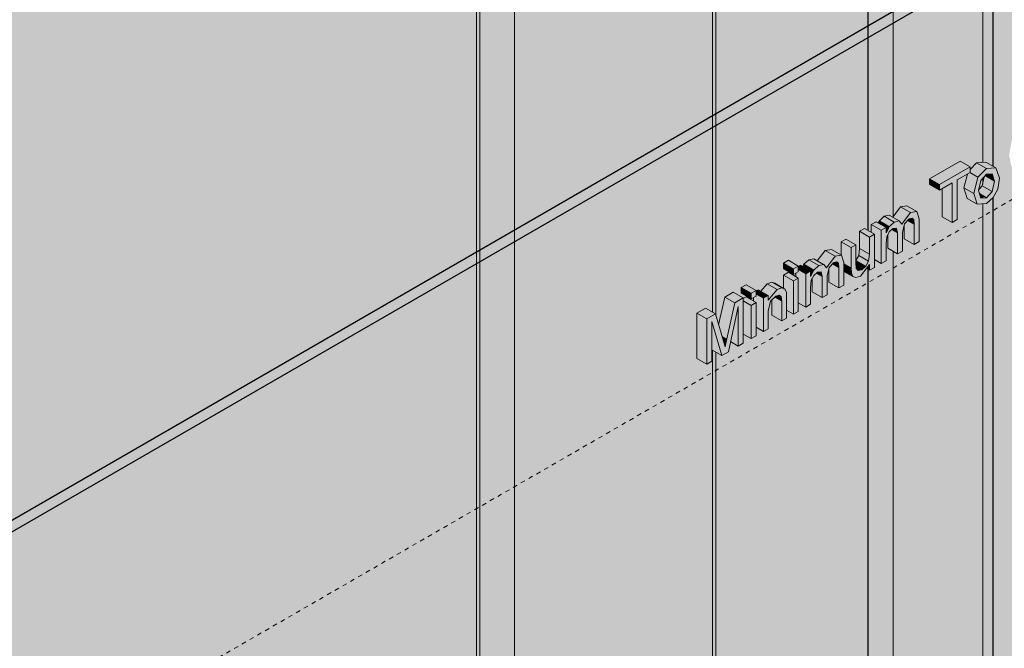
# Model space of a CAD drawing. Units: millimetres. Extents: x -982 to 7750, y -1424 to 4609.
# Drawn here: x 2679 to 3378, y 1387 to 1833 of the extents above; entities that cross this region are included whole.
import ezdxf

# ---------------------------------------------------------------- set-up
doc = ezdxf.new("R2010")
doc.units = ezdxf.units.MM
doc.linetypes.add('Dash', pattern=[6.35, 3.175, -3.175])
for name, color, linetype, lineweight in [('A-CLNG', 13, 'Continuous', 25), ('A-GENM', 13, 'Continuous', 18), ('A-WALL', 113, 'Continuous', 25), ('A-WALL-FNSH', 113, 'Continuous', 25), ('G-ANNO-SYMB', 111, 'Continuous', 9), ('I-WALL', 2, 'Continuous', 25), ('P-PIPE', 3, 'Continuous', 18), ('Q-SPCQ', 91, 'Continuous', 18)]:
    doc.layers.add(name, color=color, linetype=linetype, lineweight=lineweight)

# ---------------------------------------------------------------- blocks, each defined once
blk = doc.blocks.new('kta_rin_sym_flu_View Front0')
at = {"layer": 'P-PIPE'}
for points in [[(-260, 2163.88), (-259.31, 2164.28), (-260, 2168.83)], [(-260, 2131.22), (-246.88, 2138.8), (-257.43, 2151.86), (-259.31, 2164.28), (-260, 2163.88), (-260, 2135.55)], [(-260, 2106.5), (-226.58, 2125.8), (-244.96, 2136.41), (-246.88, 2138.8), (-260, 2131.22), (-260, 2117.68)], [(-115.22, 1209.26), (-98.29, 1223.22), (-90.65, 1239.68), (-90.65, 1597.36), (-93.25, 1598.64), (-93.25, 1590.78), (-96.73, 1588.77), (-103.8, 1592.85), (-103.8, 1625.01), (-97.45, 1628.26), (-90.65, 1624.57), (-90.65, 1758.02), (-115.22, 1743.83), (-115.22, 1215.73)], [(-167.92, 1195.07), (-139.39, 1199.49), (-115.22, 1209.26), (-115.22, 1743.83), (-260, 1660.24), (-259.52, 1245.03), (-257.43, 1231.26), (-243.62, 1215.04), (-223.16, 1203.51), (-197.33, 1196.55), (-169.61, 1195.15)], [(-172.54, 1190.52), (-146.1, 1193.33), (-127.82, 1198.74), (-113.46, 1206.19), (-115.22, 1209.26), (-139.4, 1199.48), (-169.61, 1195.15), (-197.69, 1196.65), (-224.08, 1203.76), (-244.96, 1215.81), (-257.43, 1231.26), (-260, 1251.46), (-260.49, 1253.53), (-262.66, 1245.03), (-262.31, 1236.76), (-259.34, 1227.82), (-255.02, 1221.05), (-250.22, 1215.18), (-237.19, 1205.95), (-222.44, 1199.18), (-205.77, 1193.56), (-189.45, 1191.05), (-174.73, 1190.59)], [(-113.46, 1206.19), (-101.91, 1213.75), (-93.54, 1223.67), (-89.88, 1231.45), (-87.99, 1238.82), (-88.35, 1247.56), (-90.65, 1254.26), (-91.05, 1238.81), (-98.29, 1223.22), (-115.22, 1209.26)], [(-167.92, 1164.45), (-139.4, 1168.86), (-115.22, 1178.64), (-115.22, 1205.17), (-128.8, 1198.3), (-146.1, 1193.33), (-174.73, 1190.59), (-189.45, 1191.05), (-205.77, 1193.56), (-228.84, 1201.83), (-237.19, 1205.95), (-250.74, 1215.81), (-257.52, 1224.48), (-260, 1228.16), (-259.73, 1215.81), (-257.43, 1200.64), (-243.62, 1184.42), (-224.08, 1173.14), (-197.33, 1165.94), (-174.73, 1164.79)], [(-115.22, 1178.64), (-98.29, 1192.6), (-90.65, 1209.26), (-90.65, 1229.36), (-93.92, 1223.22), (-102.46, 1213.39), (-115.22, 1205.17), (-115.22, 1183.33)]]:
    blk.add_hatch(color=253, dxfattribs=at).paths.add_polyline_path(points, flags=0)
h = blk.add_hatch(color=253, dxfattribs=at)
h.paths.add_polyline_path([(-115.22, 1743.83), (-90.65, 1758.02), (-90.65, 2041.4), (-92.96, 2036.45), (-104.69, 2024.74), (-115.22, 2018.66), (-115.22, 1752)], flags=0)
h.paths.add_polyline_path([(-115.22, 2040.62), (-114.2, 2041.08), (-99.95, 2052.15), (-92, 2062.8), (-90.65, 2069.93), (-90.65, 2160.28), (-98.29, 2143.82), (-115.22, 2129.86), (-115.22, 2041.08)], flags=0)
h = blk.add_hatch(color=253, dxfattribs=at)
h.paths.add_polyline_path([(-260, 1660.24), (-115.22, 1743.83), (-115.22, 2018.66), (-121.25, 2015.18), (-142.85, 2008.2), (-167.92, 2004.88), (-182.27, 2004.86), (-146.02, 1983.93), (-146.02, 1963.51), (-161.93, 1954.33), (-163.7, 1955.35), (-163.7, 1971.68), (-253.85, 2023.73), (-253.85, 2031.13), (-259.03, 2036.24), (-260, 2038.3), (-260, 1668.41)], flags=0)
h.paths.add_polyline_path([(-173.56, 2026.31), (-149.59, 2028.82), (-128.8, 2034.55), (-115.22, 2041.08), (-115.22, 2129.86), (-139.4, 2120.08), (-167.92, 2115.67), (-199.27, 2117.68), (-224.08, 2124.36), (-226.58, 2125.8), (-260, 2106.5), (-260, 2063.77), (-257.7, 2058.99), (-247.21, 2047.65), (-234.3, 2039.1), (-216.15, 2031.9), (-195.47, 2027.54), (-174.73, 2026.37)], flags=0)
at = {"layer": 'P-PIPE', "color": 99}
for p, q in [((-257.83, 2193.13), (-257.83, 2165.14)), ((-260.32, 2163.79), (-260, 2168.83)), ((-260.33, 2164.56), (-260.33, 2163.7))]:
    blk.add_line(p, q, dxfattribs=at)
at = {"layer": 'P-PIPE', "color": 59}
for p, q in [((-92.83, 2164.56), (-92.83, 2193.13)), ((-92.83, 1756.76), (-92.83, 2162.52)), ((-90.33, 1758.21), (-90.33, 2164.56)), ((-260.33, 2106.31), (-260.33, 1660.06)), ((-257.83, 2107.76), (-257.83, 1661.5))]:
    blk.add_line(p, q, dxfattribs=at)
at = {"layer": 'P-PIPE', "color": 69}
for p, q in [((-260.33, 2163.7), (-260.33, 2131.04)), ((-257.83, 2165.14), (-257.83, 2164.56)), ((-257.83, 2162.52), (-257.83, 2132.48))]:
    blk.add_line(p, q, dxfattribs=at)
at = {"layer": 'P-PIPE', "color": 97}
for p, q in [((-244.96, 2136.41), (-247.48, 2138.62)), ((-260.33, 2131.04), (-260.33, 2106.31)), ((-257.83, 2132.48), (-257.83, 2107.76)), ((-226.94, 2125.57), (-244.96, 2136.41))]:
    blk.add_line(p, q, dxfattribs=at)
at = {"layer": 'P-PIPE', "color": 90}
for p, q in [((-92.83, 1625.59), (-92.83, 1756.76)), ((-90.33, 1622.99), (-90.33, 1758.21)), ((-260.33, 1660.06), (-260.33, 1243.96)), ((-257.83, 1661.5), (-257.83, 1241.92)), ((-92.83, 1241.92), (-92.83, 1598.61)), ((-90.33, 1243.96), (-90.33, 1597.17)), ((-259.98, 1255), (-260.5, 1253.81)), ((-90.65, 1254.96), (-90.38, 1254.36)), ((-260.33, 1239.87), (-260.33, 1213.34)), ((-90.33, 1213.34), (-90.33, 1239.87)), ((-223.28, 1199.35), (-224.08, 1199.67)), ((-208.72, 1194.21), (-205.49, 1193.48)), ((-205.49, 1193.48), (-202.22, 1192.82)), ((-192.18, 1191.3), (-188.78, 1190.95))]:
    blk.add_line(p, q, dxfattribs=at)
at = {"layer": 'P-PIPE', "color": 59}
for points in [[(-90.36, 2165.99, 0), (-90.65, 2160.28, 0), (-98.29, 2143.82, 0), (-115.22, 2129.86, 0)], [(-115.22, 2129.86, 0), (-139.4, 2120.08, 0), (-167.92, 2115.67, 0), (-197.33, 2117.15, 0), (-224.08, 2124.36, 0), (-226.94, 2125.57, 0)]]:
    blk.add_polyline3d(points, dxfattribs=at)
at = {"layer": 'P-PIPE', "color": 69}
blk.add_polyline3d([(-247.48, 2138.62, 0), (-257.43, 2151.86, 0), (-260.32, 2163.79, 0)], dxfattribs=at)
at = {"layer": 'P-PIPE', "color": 90}
for points in [[(-260.5, 1253.81, 0), (-261.25, 1251.73, 0), (-261.85, 1249.64, 0), (-262.31, 1247.53, 0)], [(-90.38, 1254.36, 0), (-89.59, 1252.3, 0), (-88.95, 1250.21, 0), (-88.45, 1248.1, 0), (-88.1, 1245.98, 0), (-87.89, 1243.85, 0), (-87.83, 1241.71, 0), (-87.92, 1239.58, 0), (-88.15, 1237.45, 0), (-88.53, 1235.33, 0), (-89.06, 1233.22, 0), (-89.73, 1231.14, 0), (-90.54, 1229.08, 0), (-91.5, 1227.05, 0), (-92.58, 1225.04, 0), (-93.8, 1223.08, 0), (-95.15, 1221.15, 0), (-96.63, 1219.25, 0), (-98.23, 1217.41, 0), (-99.96, 1215.6, 0), (-101.8, 1213.84, 0), (-103.75, 1212.14, 0), (-105.82, 1210.48, 0), (-107.99, 1208.87, 0), (-110.27, 1207.32, 0), (-112.65, 1205.83, 0), (-113.97, 1205.05, 0)], [(-262.31, 1247.53, 0), (-262.63, 1245.4, 0), (-262.8, 1243.27, 0), (-262.82, 1241.14, 0), (-262.69, 1239, 0), (-262.41, 1236.87, 0), (-261.99, 1234.76, 0), (-261.43, 1232.66, 0), (-260.72, 1230.58, 0), (-259.87, 1228.53, 0), (-258.88, 1226.5, 0), (-257.75, 1224.51, 0), (-256.5, 1222.55, 0), (-255.11, 1220.63, 0), (-253.6, 1218.75, 0), (-251.97, 1216.91, 0), (-250.21, 1215.12, 0), (-248.34, 1213.38, 0), (-246.36, 1211.68, 0)], [(-260, 1248.23, 0), (-257.43, 1231.26, 0), (-244.96, 1215.81, 0), (-224.08, 1203.76, 0), (-220.92, 1202.54, 0)], [(-115.22, 1209.26, 0), (-98.29, 1223.22, 0), (-90.65, 1239.68, 0), (-90.36, 1245.39, 0)], [(-260, 1217.62, 0), (-257.43, 1200.64, 0), (-244.96, 1185.19, 0), (-224.08, 1173.14, 0), (-197.33, 1165.94, 0), (-167.92, 1164.45, 0), (-139.4, 1168.86, 0), (-115.22, 1178.64, 0)], [(-246.36, 1211.68, 0), (-244.26, 1210.04, 0), (-242.06, 1208.45, 0), (-239.75, 1206.91, 0), (-237.35, 1205.44, 0), (-234.85, 1204.02, 0), (-232.25, 1202.66, 0), (-229.57, 1201.37, 0), (-226.81, 1200.14, 0), (-223.97, 1198.98, 0), (-221.05, 1197.88, 0)], [(-220.79, 1202.49, 0), (-197.33, 1196.55, 0), (-167.92, 1195.07, 0), (-139.4, 1199.48, 0), (-115.22, 1209.26, 0)], [(-115.22, 1178.64, 0), (-98.29, 1192.6, 0), (-90.65, 1209.06, 0), (-90.38, 1214.68, 0)], [(-135.06, 1196.08, 0), (-132.02, 1197.05, 0), (-129.05, 1198.09, 0), (-126.14, 1199.2, 0), (-123.31, 1200.37, 0), (-120.56, 1201.61, 0), (-117.9, 1202.92, 0), (-115.33, 1204.29, 0), (-113.97, 1205.05, 0)], [(-221.05, 1197.88, 0), (-218.06, 1196.86, 0), (-215, 1195.9, 0), (-211.89, 1195.02, 0), (-208.72, 1194.21, 0)], [(-154.45, 1191.82, 0), (-151.11, 1192.34, 0), (-147.81, 1192.94, 0), (-144.54, 1193.61, 0), (-141.33, 1194.36, 0), (-138.17, 1195.18, 0), (-135.06, 1196.08, 0)], [(-202.22, 1192.82, 0), (-198.91, 1192.23, 0), (-195.56, 1191.73, 0), (-192.18, 1191.3, 0)], [(-188.78, 1190.95, 0), (-185.35, 1190.68, 0), (-181.91, 1190.49, 0), (-178.46, 1190.37, 0)], [(-178.46, 1190.37, 0), (-175, 1190.34, 0), (-171.54, 1190.39, 0), (-168.09, 1190.52, 0), (-164.65, 1190.72, 0), (-161.23, 1191.01, 0), (-157.83, 1191.37, 0), (-154.45, 1191.82, 0)]]:
    blk.add_polyline3d(points, dxfattribs=at)
blk = doc.blocks.new('fire_rinnai_sym_View Front0')
at = {"layer": 'Q-SPCQ'}
for points in [[(68.19, 1716.14), (89.95, 1728.7), (82.88, 1732.79), (61.12, 1720.22)], [(77.33, 1689.26), (80.81, 1691.27), (80.81, 1719.41), (89.95, 1724.68), (89.95, 1728.7), (68.19, 1716.14), (68.19, 1712.12), (77.33, 1717.4)], [(95.57, 1721.3), (101.71, 1727.45), (94.63, 1731.53), (89.95, 1726.83), (89.95, 1724.54)], [(101.71, 1727.45), (108.28, 1728.06), (100.85, 1732.11), (94.63, 1731.53), (100.85, 1727.94)], [(68.19, 1712.12), (68.19, 1716.14), (61.12, 1720.22), (61.12, 1716.2)], [(92.56, 1709.86), (95.57, 1721.3), (89.83, 1724.61), (88.03, 1723.57), (85.49, 1713.94), (89.95, 1711.37)], [(105.74, 1711.26), (107.36, 1718.54), (100.46, 1722.07), (99.99, 1721.3), (98.67, 1715.34), (101.71, 1713.59)], [(107.36, 1718.54), (105.73, 1723.69), (101.71, 1723.43), (100.85, 1722.29), (105.74, 1719.47)], [(77.33, 1689.26), (77.33, 1717.4), (70.26, 1713.32), (70.26, 1693.34)], [(95.09, 1702.18), (92.56, 1709.86), (85.49, 1713.94), (88.02, 1706.26)], [(101.71, 1706.85), (105.74, 1711.26), (98.67, 1715.34), (96.04, 1711.88), (96.69, 1709.75), (100.85, 1707.34)], [(97.65, 1706.58), (100.85, 1707.34), (96.69, 1709.75), (97.57, 1706.85)], [(41.54, 1688.04), (47.69, 1696.26), (40.62, 1700.35), (35.11, 1692.98), (39.62, 1690.38)], [(47.69, 1696.26), (52.24, 1696.95), (45.17, 1701.03), (40.62, 1700.35)], [(32.73, 1686.42), (36.13, 1689.59), (29.06, 1693.68), (25.66, 1690.5), (30.34, 1687.8)], [(26.85, 1660.12), (30.34, 1662.13), (30.87, 1679.14), (32.58, 1682.66), (35.16, 1685.01), (37.8, 1685.24), (38.6, 1681.81), (38.6, 1666.9), (42.08, 1668.91), (42.08, 1682.24), (43.45, 1688.19), (46.87, 1691.77), (48.86, 1692.29), (50.03, 1691.31), (50.35, 1688.14), (50.35, 1673.68), (53.83, 1675.69), (53.83, 1691.88), (52.24, 1696.95), (47.69, 1696.26), (41.54, 1688.04), (39.62, 1690.38), (36.13, 1689.59), (32.73, 1686.42), (30.34, 1681.86), (30.34, 1685.74), (26.85, 1683.73), (26.85, 1672.75)], [(36.13, 1689.59), (39.62, 1690.38), (32.55, 1694.46), (29.06, 1693.68)], [(50.35, 1673.68), (50.03, 1688.33), (45.88, 1690.73), (43.28, 1687.46), (43.45, 1677.67), (47.69, 1675.22)], [(50.35, 1688.14), (50.03, 1691.31), (48.5, 1692.2), (46.43, 1691.31), (45.88, 1690.73), (50.03, 1688.33)], [(18.59, 1678.96), (22.07, 1680.97), (15, 1685.05), (11.52, 1683.04)], [(26.85, 1683.73), (30.34, 1685.74), (23.26, 1689.83), (19.78, 1687.82)], [(26.85, 1660.12), (26.85, 1683.73), (19.78, 1687.82), (19.78, 1682.29), (22.07, 1680.97), (22.07, 1662.88), (23.82, 1661.87)], [(30.34, 1681.86), (32.73, 1686.42), (25.66, 1690.5), (24.83, 1688.92), (30.34, 1685.74), (30.34, 1683.73)], [(38.6, 1666.9), (38.6, 1681.81), (34.34, 1684.27), (32.17, 1681.81), (31.53, 1680.51), (31.53, 1670.98)], [(38.6, 1681.81), (37.8, 1685.24), (35.16, 1685.01), (34.34, 1684.27), (37.86, 1682.24)], [(5.53, 1671.42), (9.01, 1673.43), (1.94, 1677.51), (-1.54, 1675.5), (3.23, 1672.75)], [(9.03, 1650.12), (12.3, 1651.21), (18.59, 1659.4), (18.59, 1655.34), (22.07, 1657.35), (22.07, 1680.97), (18.59, 1678.96), (18.02, 1661.87), (16.1, 1658.32), (13.19, 1655.75), (10.6, 1655.13), (9.22, 1656.74), (9.01, 1660.71), (9.01, 1673.43), (5.53, 1671.42), (5.74, 1653.19), (6.77, 1650.83), (8.99, 1650.14)], [(18.59, 1666.67), (18.59, 1678.96), (11.52, 1683.04), (11.52, 1670.76), (18.02, 1667)], [(-5.84, 1665.36), (-1.28, 1666.05), (-8.35, 1670.13), (-12.91, 1669.44)], [(5.53, 1656.81), (5.53, 1671.42), (-1.54, 1675.5), (-1.28, 1666.05), (0.31, 1659.83), (4.78, 1657.24)], [(18.02, 1661.87), (18.59, 1666.67), (11.52, 1670.76), (10.95, 1665.95), (16.1, 1662.98)], [(-20.79, 1655.52), (-17.39, 1658.69), (-24.46, 1662.77), (-27.87, 1659.6), (-23.19, 1656.9)], [(-26.67, 1629.22), (-23.19, 1631.23), (-22.66, 1648.24), (-20.94, 1651.76), (-18.37, 1654.11), (-15.73, 1654.34), (-14.92, 1650.91), (-14.92, 1636), (-11.44, 1638.01), (-11.44, 1651.34), (-10.08, 1657.28), (-6.65, 1660.87), (-4.66, 1661.39), (-3.49, 1660.41), (-3.17, 1657.24), (-3.17, 1642.78), (0.31, 1644.79), (0.31, 1660.98), (-1.28, 1666.05), (-5.84, 1665.36), (-11.98, 1657.14), (-13.97, 1659.46), (-17.39, 1658.69), (-20.79, 1655.52), (-23.19, 1650.96), (-23.19, 1654.84), (-26.67, 1652.83)], [(-17.39, 1658.69), (-13.97, 1659.52), (-20.97, 1663.56), (-24.46, 1662.77)], [(-11.98, 1657.14), (-5.84, 1665.36), (-12.91, 1669.44), (-18.41, 1662.08), (-13.9, 1659.48)], [(16.1, 1658.32), (18.02, 1661.87), (10.95, 1665.95), (9.03, 1662.4), (13.19, 1660)], [(-35.37, 1656.35), (-31.89, 1658.36), (-38.96, 1662.44), (-42.44, 1660.43), (-36.94, 1657.25)], [(-35.37, 1652.33), (-35.37, 1656.35), (-42.44, 1660.43), (-42.44, 1656.41), (-36.94, 1653.23)], [(-26.67, 1629.22), (-26.67, 1652.83), (-31.89, 1655.85), (-31.89, 1654.34), (-33.74, 1653.27), (-33.74, 1650.88), (-31.89, 1649.82), (-31.89, 1632.23)], [(-26.67, 1652.83), (-23.19, 1654.84), (-30.26, 1658.92), (-31.89, 1657.98), (-31.89, 1655.85), (-30.58, 1655.09)], [(-23.19, 1650.96), (-20.79, 1655.52), (-27.87, 1659.6), (-28.69, 1658.02), (-23.19, 1654.84), (-23.19, 1652.83)], [(-3.17, 1642.78), (-3.49, 1657.43), (-7.65, 1659.83), (-10.24, 1656.56), (-10.08, 1646.77), (-5.84, 1644.32)], [(-3.17, 1657.24), (-3.49, 1660.41), (-5.02, 1661.3), (-7.09, 1660.41), (-7.65, 1659.83), (-3.49, 1657.43)], [(5.74, 1653.19), (5.53, 1656.81), (0.31, 1659.83), (0.31, 1656.33)], [(6.77, 1650.83), (5.74, 1653.19), (0.31, 1656.33), (0.31, 1654.56)], [(13.19, 1655.75), (16.1, 1658.32), (9.01, 1662.39), (9.22, 1658.04), (11.35, 1656.81)], [(10.6, 1655.13), (13.19, 1655.75), (9.15, 1658.08), (9.22, 1656.74), (10.07, 1655.75)], [(18.59, 1655.34), (18.02, 1658.67), (16.43, 1656.59), (18.02, 1655.67)], [(-35.37, 1647.81), (-31.89, 1649.82), (-38.96, 1653.9), (-42.44, 1651.89), (-36.94, 1648.71)], [(-35.37, 1624.19), (-35.37, 1647.81), (-42.44, 1651.89), (-42.44, 1642.67), (-41.39, 1642.06), (-40.34, 1639.71), (-40.16, 1626.95), (-36.94, 1625.09)], [(-14.92, 1636), (-14.92, 1650.91), (-19.18, 1653.37), (-21.36, 1650.91), (-21.99, 1649.61), (-21.42, 1639.75), (-15.73, 1636.46)], [(-14.92, 1650.91), (-15.73, 1654.34), (-18.37, 1654.11), (-19.18, 1653.37), (-15.67, 1651.34)], [(-65.4, 1639.01), (-61.91, 1641.02), (-68.99, 1645.11), (-72.47, 1643.1)], [(-65.4, 1634.99), (-65.4, 1639.01), (-72.47, 1643.1), (-72.47, 1639.08), (-66.7, 1635.75)], [(-53.21, 1634.21), (-46.92, 1641.64), (-53.99, 1645.73), (-58.41, 1640.51), (-53.21, 1637.51), (-53.21, 1635.5)], [(-56.69, 1611.88), (-53.21, 1613.89), (-52.79, 1628.26), (-51.62, 1633.33), (-47.85, 1637.09), (-45.46, 1637.76), (-44.04, 1636.7), (-43.64, 1633.38), (-43.64, 1619.42), (-40.16, 1621.43), (-40.34, 1639.71), (-41.39, 1642.06), (-43.63, 1642.78), (-46.92, 1641.64), (-53.21, 1634.21), (-53.21, 1637.51), (-56.69, 1635.5), (-56.69, 1628.26)], [(-46.92, 1641.64), (-43.63, 1642.78), (-50.7, 1646.86), (-53.99, 1645.73)], [(-96.73, 1588.77), (-93.25, 1590.78), (-93.25, 1618.92), (-86.25, 1594.82), (-81.53, 1597.54), (-74.53, 1628.26), (-74.53, 1601.58), (-71.05, 1603.59), (-71.05, 1635.75), (-77.04, 1632.29), (-83.89, 1600.94), (-90.74, 1624.38), (-96.73, 1620.93)], [(-82.65, 1606.78), (-77.04, 1632.29), (-84.11, 1636.37), (-88.45, 1616.62), (-86.16, 1608.81), (-82.87, 1606.91)], [(-77.04, 1632.29), (-71.05, 1635.75), (-78.12, 1639.83), (-84.11, 1636.37), (-82.87, 1635.65)], [(-65.4, 1630.47), (-61.91, 1632.48), (-68.99, 1636.56), (-71.05, 1634.99), (-71.05, 1633.74), (-68.54, 1632.29)], [(-56.69, 1611.88), (-56.69, 1635.5), (-61.91, 1638.51), (-61.91, 1637), (-63.76, 1635.94), (-63.76, 1633.55), (-61.91, 1632.48), (-61.91, 1614.9)], [(-56.69, 1635.5), (-53.21, 1637.51), (-60.28, 1641.59), (-61.91, 1640.65), (-61.91, 1638.51), (-60.61, 1637.76)], [(-43.64, 1619.42), (-44.04, 1633.61), (-48.66, 1636.28), (-50.71, 1634.21), (-50.71, 1623.5)], [(-43.64, 1633.38), (-44.04, 1636.7), (-45.74, 1637.68), (-48.66, 1636.28), (-45.08, 1634.21)], [(-96.73, 1620.93), (-90.74, 1624.38), (-98.17, 1628.26), (-103.8, 1625.01)], [(-74.53, 1601.58), (-74.85, 1628.26), (-79.97, 1604.72), (-77.04, 1603.03)], [(-65.4, 1606.86), (-65.4, 1630.47), (-71.05, 1633.74), (-71.05, 1610.12)], [(-96.73, 1588.77), (-96.73, 1620.93), (-103.8, 1625.01), (-103.8, 1592.85)], [(-86.25, 1594.82), (-93.25, 1618.92), (-93.25, 1598.86), (-90.74, 1597.41)], [(-83.89, 1600.94), (-82.87, 1606.91), (-86.16, 1608.81), (-85.04, 1605.01)]]:
    blk.add_hatch(color=55, dxfattribs=at).paths.add_polyline_path(points, flags=0)
h = blk.add_hatch(color=55, dxfattribs=at)
h.paths.add_polyline_path([(95.09, 1702.18), (101.71, 1702.83), (106.42, 1706.99), (109.71, 1712.94), (110.84, 1720.74), (108.28, 1728.06), (101.71, 1727.45), (95.57, 1721.3), (92.56, 1709.86)], flags=0)
h.paths.add_polyline_path([(97.65, 1706.58), (96.04, 1711.88), (97.65, 1719.03), (101.71, 1723.43), (105.73, 1723.69), (107.36, 1718.54), (105.74, 1711.26), (101.71, 1706.85), (100.85, 1706.79)], flags=0)
h = blk.add_hatch(color=55, dxfattribs=at)
h.paths.add_polyline_path([(-35.37, 1624.19), (-31.89, 1626.2), (-31.89, 1649.82), (-35.37, 1647.81), (-35.37, 1628.26)], flags=0)
h.paths.add_polyline_path([(-35.37, 1652.33), (-31.89, 1654.34), (-31.89, 1658.36), (-35.37, 1656.35)], flags=0)
h = blk.add_hatch(color=55, dxfattribs=at)
h.paths.add_polyline_path([(-65.4, 1606.86), (-61.91, 1608.87), (-61.91, 1632.48), (-65.4, 1630.47), (-65.4, 1628.26)], flags=0)
h.paths.add_polyline_path([(-65.4, 1634.99), (-61.91, 1637), (-61.91, 1641.02), (-65.4, 1639.01)], flags=0)
at = {"layer": 'A-GENM', "color": 3, "linetype": 'Dash'}
blk.add_line((225.03, 1766.37), (-537.53, 1326.11), dxfattribs=at)
at = {"layer": 'Q-SPCQ', "color": 7}
for p, q in [((61.12, 1720.22), (82.88, 1732.79)), ((82.88, 1732.79), (89.95, 1728.7)), ((89.95, 1728.7), (68.19, 1716.14)), ((89.95, 1726.83), (94.63, 1731.53)), ((89.95, 1724.68), (89.95, 1728.7)), ((94.63, 1731.53), (101.21, 1732.15)), ((94.63, 1731.53), (101.71, 1727.45)), ((101.71, 1727.45), (95.57, 1721.3)), ((101.21, 1732.15), (108.28, 1728.06)), ((108.28, 1728.06), (101.71, 1727.45)), ((110.84, 1720.74), (108.28, 1728.06)), ((61.12, 1716.2), (61.12, 1720.22)), ((61.12, 1720.22), (68.19, 1716.14)), ((80.81, 1719.41), (89.95, 1724.68)), ((80.81, 1691.27), (80.81, 1719.41)), ((85.49, 1713.94), (88.03, 1723.57)), ((89.83, 1724.61), (95.57, 1721.3)), ((95.57, 1721.3), (92.56, 1709.86)), ((96.04, 1711.88), (97.65, 1719.03)), ((97.65, 1719.03), (101.71, 1723.43)), ((98.67, 1715.34), (100.07, 1721.66)), ((100.85, 1722.29), (107.36, 1718.54)), ((101.71, 1723.43), (105.73, 1723.69)), ((105.73, 1723.69), (107.36, 1718.54)), ((107.36, 1718.54), (105.74, 1711.26)), ((109.71, 1712.94), (110.84, 1720.74)), ((61.12, 1716.2), (68.19, 1712.12)), ((68.19, 1712.12), (77.33, 1717.4)), ((68.19, 1716.14), (68.19, 1712.12)), ((70.26, 1693.34), (70.26, 1713.32)), ((77.33, 1717.4), (77.33, 1689.26)), ((88.02, 1706.26), (85.49, 1713.94)), ((92.56, 1709.86), (85.49, 1713.94)), ((97.65, 1706.58), (96.04, 1711.88)), ((96.22, 1712.66), (98.67, 1715.34)), ((98.67, 1715.34), (105.74, 1711.26)), ((106.42, 1706.99), (109.71, 1712.94)), ((88.02, 1706.26), (95.09, 1702.18)), ((92.56, 1709.86), (95.09, 1702.18)), ((96.69, 1709.75), (101.71, 1706.85)), ((101.71, 1706.85), (97.65, 1706.58)), ((105.74, 1711.26), (101.71, 1706.85)), ((101.71, 1702.83), (106.42, 1706.99)), ((35.11, 1692.98), (40.62, 1700.35)), ((40.62, 1700.35), (45.17, 1701.03)), ((40.62, 1700.35), (47.69, 1696.26)), ((45.17, 1701.03), (52.24, 1696.95)), ((95.09, 1702.18), (101.71, 1702.83)), ((25.66, 1690.5), (29.06, 1693.68)), ((29.06, 1693.68), (32.55, 1694.46)), ((29.06, 1693.68), (36.13, 1689.59)), ((32.55, 1694.46), (39.62, 1690.38)), ((47.69, 1696.26), (41.54, 1688.04)), ((43.45, 1688.19), (46.87, 1691.77)), ((45.88, 1690.73), (50.35, 1688.14)), ((46.87, 1691.77), (48.86, 1692.29)), ((52.24, 1696.95), (47.69, 1696.26)), ((48.5, 1692.2), (50.03, 1691.31)), ((48.86, 1692.29), (50.03, 1691.31)), ((50.03, 1691.31), (50.35, 1688.14)), ((53.83, 1691.88), (52.24, 1696.95)), ((53.83, 1675.69), (53.83, 1691.88)), ((77.33, 1689.26), (70.26, 1693.34)), ((77.33, 1689.26), (80.81, 1691.27)), ((11.52, 1683.04), (15, 1685.05)), ((15, 1685.05), (22.07, 1680.97)), ((19.78, 1687.82), (23.26, 1689.83)), ((19.78, 1682.29), (19.78, 1687.82)), ((19.78, 1687.82), (26.85, 1683.73)), ((23.26, 1689.83), (30.34, 1685.74)), ((24.83, 1688.92), (25.66, 1690.5)), ((25.66, 1690.5), (32.73, 1686.42)), ((30.34, 1685.74), (26.85, 1683.73)), ((26.85, 1683.73), (26.85, 1660.12)), ((32.73, 1686.42), (30.34, 1681.86)), ((30.34, 1681.86), (30.34, 1685.74)), ((32.58, 1682.66), (35.16, 1685.01)), ((36.13, 1689.59), (32.73, 1686.42)), ((34.34, 1684.27), (38.6, 1681.81)), ((35.16, 1685.01), (37.8, 1685.24)), ((39.62, 1690.38), (36.13, 1689.59)), ((37.8, 1685.24), (38.6, 1681.81)), ((41.54, 1688.04), (39.62, 1690.38)), ((42.08, 1682.24), (43.45, 1688.19)), ((43.28, 1677.77), (43.28, 1687.46)), ((50.35, 1688.14), (50.35, 1673.68)), ((-1.54, 1675.5), (1.94, 1677.51)), ((1.94, 1677.51), (9.01, 1673.43)), ((11.52, 1670.76), (11.52, 1683.04)), ((11.52, 1683.04), (18.59, 1678.96)), ((22.07, 1680.97), (18.59, 1678.96)), ((18.59, 1678.96), (18.59, 1666.67)), ((22.07, 1657.35), (22.07, 1680.97)), ((30.34, 1674.04), (30.87, 1679.14)), ((30.87, 1679.14), (32.58, 1682.66)), ((31.53, 1670.98), (31.53, 1680.51)), ((38.6, 1681.81), (38.6, 1666.9)), ((42.08, 1668.91), (42.08, 1682.24)), ((43.28, 1677.77), (50.35, 1673.68)), ((-12.91, 1669.44), (-8.35, 1670.13)), ((-8.35, 1670.13), (-1.28, 1666.05)), ((-1.54, 1666.19), (-1.54, 1675.5)), ((-1.54, 1675.5), (5.53, 1671.42)), ((9.01, 1673.43), (5.53, 1671.42)), ((5.53, 1671.42), (5.53, 1656.81)), ((9.01, 1660.71), (9.01, 1673.43)), ((10.95, 1665.95), (11.52, 1670.76)), ((11.52, 1670.76), (18.59, 1666.67)), ((30.34, 1662.13), (30.34, 1674.04)), ((31.53, 1670.98), (38.6, 1666.9)), ((50.35, 1673.68), (53.83, 1675.69)), ((-27.87, 1659.6), (-24.46, 1662.77)), ((-24.46, 1662.77), (-20.97, 1663.56)), ((-24.46, 1662.77), (-17.39, 1658.69)), ((-20.97, 1663.56), (-13.97, 1659.52)), ((-18.41, 1662.08), (-12.91, 1669.44)), ((-12.91, 1669.44), (-5.84, 1665.36)), ((-5.84, 1665.36), (-11.98, 1657.14)), ((-1.28, 1666.05), (-5.84, 1665.36)), ((0.31, 1660.98), (-1.28, 1666.05)), ((9.03, 1662.4), (10.95, 1665.95)), ((10.95, 1665.95), (18.02, 1661.87)), ((18.59, 1666.67), (18.02, 1661.87)), ((26.85, 1660.12), (22.07, 1662.88)), ((38.6, 1666.9), (42.08, 1668.91)), ((-42.44, 1660.43), (-38.96, 1662.44)), ((-42.44, 1656.41), (-42.44, 1660.43)), ((-42.44, 1660.43), (-35.37, 1656.35)), ((-35.37, 1652.33), (-42.44, 1656.41)), ((-38.96, 1662.44), (-31.89, 1658.36)), ((-31.89, 1658.36), (-35.37, 1656.35)), ((-35.37, 1656.35), (-35.37, 1652.33)), ((-31.89, 1657.98), (-30.26, 1658.92)), ((-31.89, 1654.34), (-31.89, 1658.36)), ((-31.89, 1655.85), (-26.67, 1652.83)), ((-30.26, 1658.92), (-23.19, 1654.84)), ((-28.69, 1658.02), (-27.87, 1659.6)), ((-27.87, 1659.6), (-20.79, 1655.52)), ((-17.39, 1658.69), (-20.79, 1655.52)), ((-13.9, 1659.48), (-17.39, 1658.69)), ((-11.98, 1657.14), (-13.9, 1659.48)), ((-11.44, 1651.34), (-10.08, 1657.28)), ((-10.24, 1646.86), (-10.24, 1656.56)), ((-10.08, 1657.28), (-6.65, 1660.87)), ((-7.65, 1659.83), (-3.17, 1657.24)), ((-6.65, 1660.87), (-4.66, 1661.39)), ((-5.02, 1661.3), (-3.49, 1660.41)), ((-4.66, 1661.39), (-3.49, 1660.41)), ((-3.49, 1660.41), (-3.17, 1657.24)), ((-3.17, 1657.24), (-3.17, 1642.78)), ((0.31, 1644.79), (0.31, 1660.98)), ((0.31, 1659.83), (5.53, 1656.81)), ((0.31, 1656.33), (5.74, 1653.19)), ((5.53, 1656.81), (5.74, 1653.19)), ((8.99, 1660.73), (9.01, 1660.71)), ((9.22, 1656.74), (9.01, 1660.71)), ((9.03, 1662.4), (16.1, 1658.32)), ((9.15, 1658.08), (13.19, 1655.75)), ((10.6, 1655.13), (9.22, 1656.74)), ((13.19, 1655.75), (10.6, 1655.13)), ((12.3, 1651.21), (18.59, 1659.4)), ((16.1, 1658.32), (13.19, 1655.75)), ((18.02, 1661.87), (16.1, 1658.32)), ((18.59, 1655.34), (16.43, 1656.59)), ((18.59, 1659.4), (18.59, 1655.34)), ((18.59, 1655.34), (22.07, 1657.35)), ((26.85, 1660.12), (30.34, 1662.13)), ((-42.44, 1651.89), (-38.96, 1653.9)), ((-42.44, 1642.67), (-42.44, 1651.89)), ((-42.44, 1651.89), (-35.37, 1647.81)), ((-38.96, 1653.9), (-31.89, 1649.82)), ((-35.37, 1652.33), (-31.89, 1654.34)), ((-31.89, 1649.82), (-35.37, 1647.81)), ((-33.74, 1650.88), (-33.74, 1653.27)), ((-31.89, 1626.2), (-31.89, 1649.82)), ((-23.19, 1654.84), (-26.67, 1652.83)), ((-26.67, 1652.83), (-26.67, 1629.22)), ((-20.79, 1655.52), (-23.19, 1650.96)), ((-23.19, 1650.96), (-23.19, 1654.84)), ((-22.66, 1648.24), (-20.94, 1651.76)), ((-21.99, 1640.08), (-21.99, 1649.61)), ((-20.94, 1651.76), (-18.37, 1654.11)), ((-19.18, 1653.37), (-14.92, 1650.91)), ((-18.37, 1654.11), (-15.73, 1654.34)), ((-15.73, 1654.34), (-14.92, 1650.91)), ((-14.92, 1650.91), (-14.92, 1636)), ((-11.44, 1638.01), (-11.44, 1651.34)), ((0.31, 1654.56), (6.77, 1650.83)), ((5.74, 1653.19), (6.77, 1650.83)), ((6.77, 1650.83), (9.03, 1650.12)), ((8.99, 1650.15), (9.03, 1650.12)), ((9.03, 1650.12), (12.3, 1651.21)), ((-72.47, 1643.1), (-68.99, 1645.11)), ((-72.47, 1639.08), (-72.47, 1643.1)), ((-72.47, 1643.1), (-65.4, 1639.01)), ((-68.99, 1645.11), (-61.91, 1641.02)), ((-58.41, 1640.51), (-53.99, 1645.73)), ((-53.99, 1645.73), (-50.7, 1646.86)), ((-53.99, 1645.73), (-46.92, 1641.64)), ((-50.7, 1646.86), (-48.46, 1646.14)), ((-50.7, 1646.86), (-43.63, 1642.78)), ((-48.46, 1646.14), (-41.39, 1642.06)), ((-43.63, 1642.78), (-46.92, 1641.64)), ((-41.39, 1642.06), (-43.63, 1642.78)), ((-40.34, 1639.71), (-41.39, 1642.06)), ((-35.37, 1647.81), (-35.37, 1624.19)), ((-23.19, 1643.14), (-22.66, 1648.24)), ((-23.19, 1631.23), (-23.19, 1643.14)), ((-10.24, 1646.86), (-3.17, 1642.78)), ((-3.17, 1642.78), (0.31, 1644.79)), ((-88.45, 1616.62), (-84.11, 1636.37)), ((-84.11, 1636.37), (-78.12, 1639.83)), ((-84.11, 1636.37), (-77.04, 1632.29)), ((-78.12, 1639.83), (-71.05, 1635.75)), ((-71.05, 1635.75), (-77.04, 1632.29)), ((-65.4, 1634.99), (-72.47, 1639.08)), ((-71.05, 1635.37), (-68.99, 1636.56)), ((-71.05, 1603.59), (-71.05, 1635.75)), ((-68.99, 1636.56), (-61.91, 1632.48)), ((-61.91, 1641.02), (-65.4, 1639.01)), ((-65.4, 1639.01), (-65.4, 1634.99)), ((-65.4, 1634.99), (-61.91, 1637)), ((-63.76, 1633.55), (-63.76, 1635.94)), ((-61.91, 1640.65), (-60.28, 1641.59)), ((-61.91, 1637), (-61.91, 1641.02)), ((-61.91, 1638.51), (-56.69, 1635.5)), ((-60.28, 1641.59), (-53.21, 1637.51)), ((-53.21, 1637.51), (-56.69, 1635.5)), ((-56.69, 1635.5), (-56.69, 1611.88)), ((-46.92, 1641.64), (-53.21, 1634.21)), ((-53.21, 1634.21), (-53.21, 1637.51)), ((-51.62, 1633.33), (-47.85, 1637.09)), ((-48.66, 1636.28), (-43.64, 1633.38)), ((-47.85, 1637.09), (-45.46, 1637.76)), ((-45.74, 1637.68), (-44.04, 1636.7)), ((-45.46, 1637.76), (-44.04, 1636.7)), ((-44.04, 1636.7), (-43.64, 1633.38)), ((-40.16, 1635.93), (-40.34, 1639.71)), ((-40.16, 1621.43), (-40.16, 1635.93)), ((-21.99, 1640.08), (-14.92, 1636)), ((-14.92, 1636), (-11.44, 1638.01)), ((-103.8, 1625.01), (-97.81, 1628.47)), ((-97.81, 1628.47), (-90.74, 1624.38)), ((-77.04, 1632.29), (-82.65, 1606.78)), ((-81.53, 1597.54), (-74.53, 1629.72)), ((-74.53, 1629.72), (-74.53, 1601.58)), ((-71.05, 1633.74), (-65.4, 1630.47)), ((-61.91, 1632.48), (-65.4, 1630.47)), ((-65.4, 1630.47), (-65.4, 1606.86)), ((-61.91, 1608.87), (-61.91, 1632.48)), ((-53.21, 1626.42), (-51.62, 1633.33)), ((-50.71, 1623.5), (-50.71, 1634.24)), ((-43.64, 1633.38), (-43.64, 1619.42)), ((-26.67, 1629.22), (-31.89, 1632.23)), ((-26.67, 1629.22), (-23.19, 1631.23)), ((-103.8, 1592.85), (-103.8, 1625.01)), ((-103.8, 1625.01), (-96.73, 1620.93)), ((-90.74, 1624.38), (-96.73, 1620.93)), ((-96.73, 1620.93), (-96.73, 1588.77)), ((-85.04, 1605.01), (-90.74, 1624.38)), ((-53.21, 1613.89), (-53.21, 1626.42)), ((-50.71, 1623.5), (-43.64, 1619.42)), ((-43.64, 1619.42), (-40.16, 1621.43)), ((-35.37, 1624.19), (-40.16, 1626.95)), ((-35.37, 1624.19), (-31.89, 1626.2)), ((-93.25, 1590.78), (-93.25, 1618.92)), ((-93.25, 1618.92), (-86.25, 1594.82)), ((-56.69, 1611.88), (-61.91, 1614.9)), ((-56.69, 1611.88), (-53.21, 1613.89)), ((-82.65, 1606.78), (-83.89, 1600.94)), ((-65.4, 1606.86), (-71.05, 1610.12)), ((-65.4, 1606.86), (-61.91, 1608.87)), ((-83.89, 1600.94), (-85.04, 1605.01)), ((-79.97, 1604.72), (-74.53, 1601.58)), ((-74.53, 1601.58), (-71.05, 1603.59)), ((-96.73, 1588.77), (-103.8, 1592.85)), ((-93.25, 1598.86), (-86.25, 1594.82)), ((-86.25, 1594.82), (-81.53, 1597.54)), ((-96.73, 1588.77), (-93.25, 1590.78))]:
    blk.add_line(p, q, dxfattribs=at)
blk = doc.blocks.new('rin_flues_symme_View Front0')
at = {"layer": 'A-CLNG', "lineweight": 5}
blk.add_hatch(color=8, dxfattribs=at).paths.add_polyline_path([(-712.35, 1407.25), (916.94, 2347.92), (537.54, 2566.96), (-584.31, 1919.26), (-712.35, 1800.98), (-800.46, 1851.85), (-1141.44, 1654.98), (-840.39, 1481.17)], flags=0)
at = {"layer": 'A-CLNG'}
blk.add_hatch(color=135, dxfattribs=at).paths.add_polyline_path([(-712.35, 1399.08), (916.94, 2339.75), (916.94, 2347.92), (-712.35, 1407.25)], flags=0)
at = {"layer": 'A-WALL', "lineweight": 5}
h = blk.add_hatch(color=10, dxfattribs=at)
h.paths.add_polyline_path([(-712.35, 1399.08), (-260, 1660.24), (-260, 2038.3), (-265.22, 2049.29), (-265.22, 2083.57), (-260.19, 2094.75), (-260.92, 2095.18), (-260.92, 2105.97), (-584.31, 1919.26), (-712.35, 1800.98), (-772.17, 1835.52), (-1120.23, 1634.57), (-726.49, 1407.25)], flags=0)
h.paths.add_polyline_path([(-90.65, 1758.02), (106.01, 1871.56), (106.01, 2317.82), (-90.54, 2204.34), (-88.35, 2197.96), (-88.47, 2187.36), (-90.65, 2177.26), (-90.65, 2105.05), (-15.2, 2061.49), (-1.06, 2069.66), (0.71, 2068.64), (0.71, 2048.23), (-15.2, 2039.04), (-86.82, 2080.39), (-86.86, 2049.51), (-90.65, 2041.4), (-90.65, 1766.18)], flags=0)
h.paths.add_polyline_path([(-260, 2063.77), (-260, 2069.28), (-261.2, 2066.98), (-260.37, 2064.76)], flags=0)
h = blk.add_hatch(color=10, dxfattribs=at)
h.paths.add_polyline_path([(-1200.84, 12.19), (-1193.77, 16.28), (-1193.77, 1677.03), (-1200.84, 1681.11), (-1200.84, 426.95)], flags=0)
h.paths.add_polyline_path([(-1127.3, 54.65), (-810.22, 237.72), (-810.22, 283.3), (-848.93, 305.65), (-848.93, 321.16), (-569.5, 482.49), (-569.08, 1055.59), (-261.32, 1233.28), (-262.31, 1236.76), (-262.31, 1246.41), (-260, 1256.47), (-260, 1660.24), (-712.35, 1399.08), (-1127.3, 1638.65), (-1127.3, 426.95)], flags=0)
h.paths.add_polyline_path([(106.01, 1300.21), (105.74, 1706.4), (100.85, 1702.75), (95.09, 1702.18), (88.02, 1706.26), (85.49, 1713.94), (88.03, 1723.57), (80.81, 1719.41), (80.81, 1691.27), (77.33, 1689.26), (70.26, 1693.34), (70.26, 1713.32), (68.19, 1712.12), (61.12, 1716.2), (61.12, 1720.22), (82.88, 1732.79), (89.95, 1728.7), (89.95, 1726.83), (94.63, 1731.53), (101.71, 1731.86), (106.01, 1729.38), (106.01, 1871.56), (-90.65, 1758.02), (-90.33, 1623), (-88.45, 1616.62), (-84.11, 1636.37), (-78.12, 1639.83), (-70.4, 1635.75), (-68.99, 1636.56), (-63.76, 1633.8), (-63.76, 1635.94), (-65.4, 1634.99), (-72.47, 1639.08), (-72.47, 1643.1), (-68.99, 1645.11), (-61.26, 1641.02), (-60.28, 1641.59), (-58.41, 1640.51), (-53.46, 1645.91), (-50.7, 1646.86), (-46.92, 1645.26), (-42.44, 1642.78), (-42.44, 1651.89), (-38.96, 1653.9), (-33.74, 1650.88), (-33.74, 1653.27), (-35.37, 1652.33), (-42.44, 1656.41), (-42.44, 1660.43), (-38.96, 1662.44), (-31.24, 1658.36), (-30.26, 1658.92), (-28.69, 1658.02), (-26.67, 1660.72), (-24.46, 1662.77), (-20.79, 1663.46), (-18.41, 1662.08), (-12.91, 1669.44), (-8.35, 1670.13), (-1.54, 1666.19), (-1.54, 1675.5), (1.94, 1677.51), (9.01, 1673.43), (9.03, 1662.4), (10.95, 1665.95), (11.52, 1673.43), (11.52, 1683.04), (15, 1685.05), (19.78, 1682.29), (19.78, 1687.82), (23.26, 1689.83), (24.83, 1688.92), (26.85, 1691.62), (29.06, 1693.68), (32.73, 1694.36), (35.11, 1692.98), (40.62, 1700.35), (45.17, 1701.03), (52.24, 1696.95), (53.83, 1691.31), (53.83, 1675.69), (50.35, 1673.68), (43.28, 1677.77), (43.28, 1687.46), (42.08, 1681.81), (42.08, 1668.91), (38.6, 1666.9), (31.53, 1670.98), (31.53, 1680.51), (30.73, 1677.8), (30.34, 1672.75), (30.34, 1662.13), (26.85, 1660.12), (22.07, 1662.88), (22.07, 1657.35), (18.59, 1655.34), (16.1, 1656.16), (11.52, 1650.95), (8.99, 1650.14), (5.53, 1651.55), (0.31, 1654.56), (0.31, 1644.79), (-3.17, 1642.78), (-10.24, 1646.86), (-10.24, 1656.56), (-11.44, 1650.91), (-11.44, 1638.01), (-14.92, 1636), (-21.99, 1640.08), (-21.99, 1649.61), (-22.8, 1646.9), (-23.19, 1643.14), (-23.19, 1631.23), (-26.67, 1629.22), (-31.89, 1632.23), (-31.89, 1626.2), (-35.37, 1624.19), (-40.16, 1626.95), (-40.16, 1621.43), (-43.64, 1619.42), (-50.71, 1623.5), (-51.15, 1633.8), (-51.86, 1632.29), (-53.21, 1626.42), (-53.21, 1613.89), (-56.69, 1611.88), (-61.91, 1614.9), (-61.91, 1608.87), (-65.4, 1606.86), (-71.05, 1610.12), (-71.05, 1603.59), (-74.53, 1601.58), (-79.97, 1604.72), (-81.53, 1597.54), (-86.25, 1594.82), (-90.65, 1597.36), (-90.65, 1331.81), (-66.18, 1345.94), (-63.85, 1345.94), (100.85, 1301.6)], flags=0)
h.paths.add_polyline_path([(96.22, 1712.66), (98.85, 1716.14), (99.74, 1721.3), (97.65, 1719.03), (96.82, 1715.34)], flags=0)
at = {"layer": 'I-WALL', "lineweight": 5}
blk.add_hatch(color=254, dxfattribs=at).paths.add_polyline_path([(-712.35, 1399.08), (509.06, 2104.26), (509.06, 2550.52), (-584.31, 1919.26), (-712.35, 1800.98), (-772.17, 1835.52), (-1120.23, 1634.57), (-726.49, 1407.25)], flags=0)
h = blk.add_hatch(color=254, dxfattribs=at)
h.paths.add_polyline_path([(-1120.23, -406.67), (509.06, 534), (509.06, 2104.26), (-712.35, 1399.08), (-1120.23, 1634.57), (-1120.23, -133.14)], flags=0)
h.paths.add_polyline_path([(-346.66, 159.06), (-386.34, 181.97), (-397.75, 175.39), (-397.75, 869.41), (397.75, 1328.69), (397.75, 1190.15), (403.1, 1187.32), (451.52, 1215.28), (468.64, 1205.77), (468.94, 1201.86), (468.52, 658.66), (423.95, 632.92), (423.95, 603.97), (-345.84, 159.53)], flags=0)
h.paths.add_polyline_path([(-103.25, 1095.1), (-110.32, 1099.18), (-110.32, 1131.34), (-104.33, 1134.8), (-97.26, 1130.72), (-94.98, 1122.95), (-90.64, 1142.71), (-84.65, 1146.16), (-76.93, 1142.08), (-75.51, 1142.9), (-70.29, 1139.88), (-70.29, 1142.27), (-71.92, 1141.33), (-78.99, 1145.41), (-78.99, 1149.43), (-75.51, 1151.44), (-67.79, 1147.36), (-66.81, 1147.92), (-64.93, 1146.84), (-60.51, 1152.06), (-57.23, 1153.19), (-53.44, 1151.59), (-48.97, 1149.11), (-48.97, 1158.22), (-45.49, 1160.23), (-40.27, 1157.22), (-40.27, 1159.6), (-41.9, 1158.66), (-48.97, 1162.75), (-48.97, 1166.76), (-45.49, 1168.77), (-37.76, 1164.69), (-36.79, 1165.26), (-35.22, 1164.35), (-33.2, 1167.05), (-30.99, 1169.11), (-27.32, 1169.79), (-24.94, 1168.42), (-19.43, 1175.78), (-14.88, 1176.46), (-8.07, 1172.53), (-8.07, 1181.84), (-4.58, 1183.85), (2.49, 1179.77), (2.5, 1168.74), (4.42, 1172.28), (4.99, 1177.09), (4.99, 1189.38), (8.99, 1191.08), (13.26, 1188.62), (13.26, 1194.15), (16.74, 1196.16), (18.3, 1195.26), (20.33, 1197.95), (22.54, 1200.01), (26.2, 1200.69), (28.58, 1199.32), (34.09, 1206.68), (38.64, 1207.36), (45.71, 1203.28), (47.31, 1197.65), (47.31, 1182.03), (43.82, 1180.02), (36.75, 1184.1), (36.75, 1193.79), (35.56, 1188.14), (35.56, 1175.24), (32.08, 1173.23), (25, 1177.32), (25, 1186.84), (24.2, 1184.13), (23.81, 1180.37), (23.81, 1168.46), (20.33, 1166.45), (15.54, 1169.21), (15.54, 1163.69), (12.06, 1161.68), (9.57, 1162.5), (4.99, 1157.29), (2.5, 1156.46), (-0.99, 1157.88), (-6.22, 1160.9), (-6.22, 1151.13), (-9.7, 1149.12), (-16.77, 1153.2), (-16.77, 1162.89), (-17.97, 1157.24), (-17.97, 1144.34), (-21.45, 1142.33), (-28.52, 1146.42), (-28.52, 1155.94), (-29.32, 1153.23), (-29.71, 1149.47), (-29.71, 1137.56), (-33.2, 1135.55), (-38.42, 1138.56), (-38.42, 1132.53), (-41.9, 1130.52), (-46.68, 1133.29), (-46.68, 1127.76), (-50.17, 1125.75), (-57.24, 1129.83), (-57.64, 1140.17), (-58.39, 1138.62), (-59.74, 1132.75), (-59.74, 1120.22), (-63.22, 1118.21), (-68.44, 1121.23), (-68.44, 1115.2), (-71.92, 1113.19), (-77.58, 1116.46), (-77.58, 1109.92), (-81.06, 1107.91), (-86.5, 1111.05), (-88.06, 1103.87), (-92.78, 1101.15), (-99.77, 1104.98), (-99.77, 1097.11)], flags=0)
h.paths.add_polyline_path([(60.6, 1189.7), (53.53, 1193.78), (64.64, 1232.36), (67.61, 1234.07), (75.02, 1229.2), (82.01, 1214.42), (82.01, 1242.38), (85.8, 1244.22), (93.41, 1240.31), (94.44, 1240.65), (98.03, 1239.24), (103.18, 1236.57), (105.47, 1245.28), (111.6, 1251.43), (118.68, 1251.76), (125.36, 1247.67), (127.81, 1240.64), (126.68, 1232.84), (122.71, 1226.3), (118.68, 1222.73), (112.06, 1222.08), (105.86, 1225.66), (103.99, 1217.56), (97.71, 1210.86), (92.56, 1211.92), (92.56, 1208.15), (89.08, 1206.15), (83.61, 1209.3), (85.8, 1204.25), (82.12, 1202.13), (75.05, 1206.21), (74.45, 1207.75), (67.46, 1203.71), (64.28, 1191.82)], flags=0)
h.paths.add_polyline_path([(92.8, 1221.19), (94.43, 1223.26), (95.19, 1228.28), (94.13, 1227.07), (93.2, 1222.97)], flags=0)
h.paths.add_polyline_path([(113.19, 1232.56), (115.64, 1235.24), (116.71, 1241.2), (114.62, 1238.93), (113.79, 1235.24)], flags=0)
h.paths.add_polyline_path([(136.74, 1233.66), (129.41, 1238.44), (122.48, 1257.21), (126.16, 1259.34), (133.23, 1255.25), (134.2, 1253.13), (137.5, 1265.88), (141.19, 1268.01), (145.11, 1265.74), (146.41, 1268.61), (152.63, 1275.12), (159.7, 1275.62), (166.5, 1271.69), (169.04, 1263.94), (164.87, 1261.24), (169.04, 1258.84), (165.62, 1251.61), (159.9, 1246.53), (152.67, 1245.54), (145.6, 1249.62), (145.01, 1251.25), (141.15, 1236.21), (137.59, 1234.15)], flags=0)
h.paths.add_polyline_path([(183.94, 1260.91), (176.87, 1265), (176.87, 1297.15), (195.58, 1307.96), (208.63, 1300.92), (208.63, 1303.31), (207, 1302.37), (199.93, 1306.45), (199.93, 1310.47), (203.41, 1312.48), (211.14, 1308.4), (211.68, 1308.71), (213, 1307.95), (213.84, 1309.68), (216.02, 1311.72), (219.51, 1312.49), (222.63, 1310.7), (223.86, 1313.33), (230.09, 1319.84), (237.16, 1320.34), (243.96, 1316.41), (246.49, 1308.65), (242.33, 1305.96), (246.49, 1303.56), (243.08, 1296.33), (237.35, 1291.25), (230.13, 1290.26), (223.06, 1294.34), (220.38, 1300.17), (219.75, 1298.7), (219.19, 1290.26), (219.19, 1281.26), (215.68, 1279.27), (210.48, 1282.27), (210.48, 1276.24), (207, 1274.23), (199.93, 1278.31), (199.93, 1284.72), (187.42, 1277.49), (187.42, 1262.92)], flags=0)
h.paths.add_polyline_path([(199.93, 1289.36), (199.93, 1298.28), (187.42, 1291.06), (187.42, 1289.68), (193.51, 1293.07), (196.99, 1291.06)], flags=0)
h.paths.add_polyline_path([(-96.73, 1588.77), (-103.8, 1592.85), (-103.8, 1625.01), (-97.45, 1628.26), (-90.74, 1624.38), (-88.45, 1616.62), (-84.11, 1636.37), (-78.12, 1639.83), (-70.4, 1635.75), (-68.99, 1636.56), (-63.76, 1633.8), (-63.76, 1635.94), (-65.4, 1634.99), (-72.47, 1639.08), (-72.47, 1643.1), (-68.99, 1645.11), (-61.26, 1641.02), (-60.28, 1641.59), (-58.41, 1640.51), (-53.46, 1645.91), (-50.7, 1646.86), (-46.92, 1645.26), (-42.44, 1642.78), (-42.44, 1651.89), (-38.96, 1653.9), (-33.74, 1650.88), (-33.74, 1653.27), (-35.37, 1652.33), (-42.44, 1656.41), (-42.44, 1660.43), (-38.96, 1662.44), (-31.24, 1658.36), (-30.26, 1658.92), (-28.69, 1658.02), (-26.67, 1660.72), (-24.46, 1662.77), (-20.79, 1663.46), (-18.41, 1662.08), (-12.91, 1669.44), (-8.35, 1670.13), (-1.54, 1666.19), (-1.54, 1675.5), (1.94, 1677.51), (9.01, 1673.43), (9.03, 1662.4), (10.95, 1665.95), (11.52, 1673.43), (11.52, 1683.04), (15, 1685.05), (19.78, 1682.29), (19.78, 1687.82), (23.26, 1689.83), (24.83, 1688.92), (26.85, 1691.62), (29.06, 1693.68), (32.73, 1694.36), (35.11, 1692.98), (40.62, 1700.35), (45.17, 1701.03), (52.24, 1696.95), (53.83, 1691.31), (53.83, 1675.69), (50.35, 1673.68), (43.28, 1677.77), (43.28, 1687.46), (42.08, 1681.81), (42.08, 1668.91), (38.6, 1666.9), (31.53, 1670.98), (31.53, 1680.51), (30.73, 1677.8), (30.34, 1672.75), (30.34, 1662.13), (26.85, 1660.12), (22.07, 1662.88), (22.07, 1657.35), (18.59, 1655.34), (16.1, 1656.16), (11.52, 1650.95), (8.99, 1650.14), (5.53, 1651.55), (0.31, 1654.56), (0.31, 1644.79), (-3.17, 1642.78), (-10.24, 1646.86), (-10.24, 1656.56), (-11.44, 1650.91), (-11.44, 1638.01), (-14.92, 1636), (-21.99, 1640.08), (-21.99, 1649.61), (-22.8, 1646.9), (-23.19, 1643.14), (-23.19, 1631.23), (-26.67, 1629.22), (-31.89, 1632.23), (-31.89, 1626.2), (-35.37, 1624.19), (-40.16, 1626.95), (-40.16, 1621.43), (-43.64, 1619.42), (-50.71, 1623.5), (-51.15, 1633.8), (-51.86, 1632.29), (-53.21, 1626.42), (-53.21, 1613.89), (-56.69, 1611.88), (-61.91, 1614.9), (-61.91, 1608.87), (-65.4, 1606.86), (-71.05, 1610.12), (-71.05, 1603.59), (-74.53, 1601.58), (-79.97, 1604.72), (-81.53, 1597.54), (-86.25, 1594.82), (-93.25, 1598.64), (-93.25, 1590.78)], flags=0)
h.paths.add_polyline_path([(77.33, 1689.26), (70.26, 1693.34), (70.26, 1713.32), (68.19, 1712.12), (61.12, 1716.2), (61.12, 1720.22), (82.88, 1732.79), (89.95, 1728.7), (89.95, 1726.83), (94.63, 1731.53), (101.71, 1731.86), (108.28, 1728.06), (110.84, 1720.74), (109.71, 1712.94), (105.74, 1706.4), (100.85, 1702.75), (95.09, 1702.18), (88.02, 1706.26), (85.49, 1713.94), (88.03, 1723.57), (80.81, 1719.41), (80.81, 1691.27)], flags=0)
h.paths.add_polyline_path([(96.22, 1712.66), (98.85, 1716.14), (99.74, 1721.3), (97.65, 1719.03), (96.82, 1715.34)], flags=0)
h.paths.add_polyline_path([(130.47, 1721.55), (123.4, 1725.63), (119.15, 1729.29), (117.69, 1737.05), (119.34, 1746.74), (124.03, 1755.11), (131.1, 1760.99), (137.69, 1762.43), (145.21, 1757.8), (146.98, 1755.65), (148.59, 1759.77), (154.81, 1766.27), (161.88, 1766.77), (167.73, 1763.39), (167.73, 1773.23), (171.21, 1775.24), (176.43, 1772.23), (176.43, 1774.62), (174.8, 1773.67), (167.73, 1777.76), (167.73, 1781.78), (171.21, 1783.78), (176.43, 1780.77), (176.43, 1786.8), (179.92, 1788.81), (186.99, 1784.35), (188.62, 1785.29), (193.84, 1782.28), (193.84, 1784.66), (192.21, 1783.72), (185.14, 1787.8), (185.14, 1791.82), (188.62, 1793.83), (196.34, 1789.75), (197.32, 1790.32), (199.2, 1789.23), (203.62, 1794.45), (206.9, 1795.59), (210.69, 1793.98), (214.39, 1791.84), (215.68, 1796.72), (217.74, 1801.05), (222.17, 1805.17), (227.78, 1805.17), (227.78, 1807.9), (231.26, 1809.91), (238.33, 1805.83), (237.88, 1781.47), (237.37, 1777.06), (233.35, 1770.86), (229.28, 1767.44), (223.15, 1766.18), (216.61, 1769.67), (213.97, 1768.15), (206.89, 1772.23), (206.49, 1782.57), (205.98, 1782.06), (204.39, 1775.15), (204.39, 1762.62), (200.91, 1760.61), (195.69, 1763.62), (195.69, 1757.59), (192.21, 1755.58), (186.99, 1758.6), (186.99, 1752.57), (183.51, 1750.56), (178.28, 1753.57), (178.28, 1747.55), (174.8, 1745.54), (170.35, 1748.1), (167.73, 1742.71), (162.07, 1737.68), (154.85, 1736.7), (148.59, 1739.72), (145, 1730.62), (137.37, 1723.52), (131.1, 1721.73)], flags=0)
h.paths.add_polyline_path([(128.88, 1731.14), (131.1, 1732.28), (135.62, 1736.59), (138.58, 1744.22), (142.06, 1745.19), (147.27, 1742.18), (145.31, 1748.98), (145.21, 1750.6), (140.36, 1753.4), (137.65, 1752.73), (132.21, 1747.86), (129.13, 1741.47), (128.24, 1734.98), (128.82, 1731.52)], flags=0)
h.paths.add_polyline_path([(167.73, 1752), (167.37, 1752.61), (167.05, 1752.4)], flags=0)
h.paths.add_polyline_path([(219.82, 1774.82), (223.15, 1776.33), (223.15, 1776.96), (217.45, 1780.25), (217.77, 1776), (218.9, 1775.35)], flags=0)
h.paths.add_polyline_path([(224.69, 1787.64), (226.28, 1789.38), (227.46, 1794.89), (225.91, 1793.15), (224.81, 1788.17)], flags=0)
at = {"layer": 'A-CLNG', "color": 133}
for p, q in [((916.94, 2347.92), (-712.35, 1407.25)), ((-712.35, 1399.08), (916.94, 2339.75))]:
    blk.add_line(p, q, dxfattribs=at)
at = {"layer": 'A-WALL', "color": 253, "lineweight": 18}
for p, q in [((35.3, 1830.74), (35.3, 2276.99)), ((98.94, 1731.94), (98.94, 1867.48)), ((35.3, 1693.24), (35.3, 1830.74)), ((98.94, 1716.55), (98.94, 1720.43)), ((98.94, 1302.12), (98.94, 1702.56)), ((35.3, 1319.25), (35.3, 1668.81))]:
    blk.add_line(p, q, dxfattribs=at)
at = {"layer": 'A-WALL-FNSH', "color": 133}
for p, q in [((17.62, 1820.53), (17.62, 2266.79)), ((106.01, 1871.56), (106.01, 1729.38)), ((17.62, 1683.54), (17.62, 1820.53)), ((106.01, 1706.63), (106.01, 1300.21)), ((17.62, 1324.01), (17.62, 1655.9))]:
    blk.add_line(p, q, dxfattribs=at)
at = {"lineweight": 18}
for name in ['kta_rin_sym_flu_View Front0', 'fire_rinnai_sym_View Front0']:
    blk.add_blockref(name, (0, 0), dxfattribs=at)

msp = doc.modelspace()

# ---------------------------------------------------------------- linework, layer by layer
at = {"layer": 'G-ANNO-SYMB'}
msp.add_line((3030.3, 4449.31), (3030.3, 180.83), dxfattribs=at)

# ---------------------------------------------------------------- block references
at = {"color": 10, "lineweight": 5}
msp.add_blockref('rin_flues_symme_View Front0', (3263.59, 0), dxfattribs=at)

doc.saveas('drawing.dxf')
